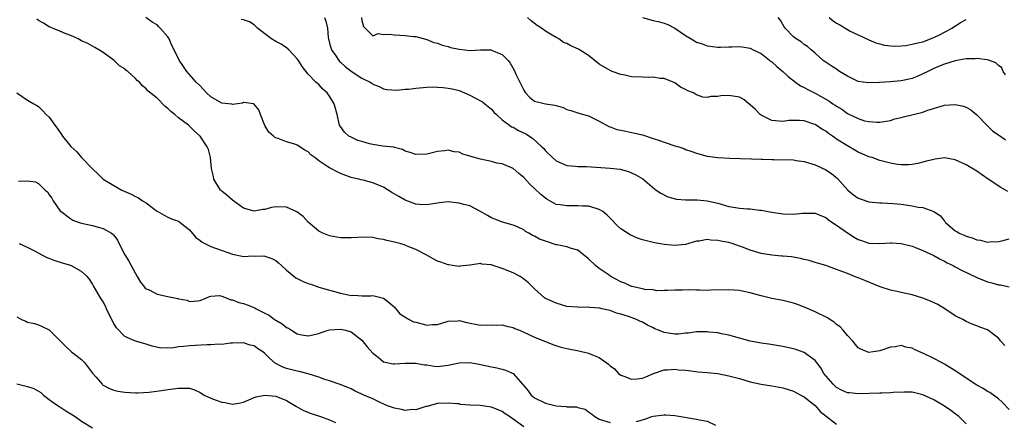
# Model space of a CAD drawing. Units: inches. Extents: x 2571000 to 2574000, y 1545000 to 1548000.
# Drawn here: x 2572128 to 2572310, y 1545226 to 1545301 of the extents above; entities that cross this region are included whole.
import ezdxf

# ---------------------------------------------------------------- set-up
doc = ezdxf.new("R2010")
doc.units = ezdxf.units.IN
doc.header["$MEASUREMENT"] = 0
doc.layers.add('LD25711545_2ft', color=254, linetype='Continuous')

msp = doc.modelspace()

# ---------------------------------------------------------------- linework, layer by layer
at = {"layer": 'LD25711545_2ft'}
for points, elevation in [([(2572303, 1545225.63), (2572301.66, 1545227), (2572301, 1545227.53), (2572300.15, 1545228.15), (2572299, 1545228.96), (2572297, 1545230.1), (2572295, 1545231.04), (2572293, 1545231.52), (2572291.55, 1545231.56), (2572289.46, 1545231.46), (2572289, 1545231.39), (2572287.36, 1545231.36), (2572287, 1545231.32), (2572283, 1545231.21), (2572281.38, 1545231.38), (2572281, 1545231.43), (2572279.91, 1545231.91), (2572279, 1545232.41), (2572278.68, 1545232.68), (2572278.34, 1545233), (2572276.65, 1545235), (2572276.05, 1545236.05), (2572275, 1545237.41), (2572273.46, 1545238.54), (2572273, 1545238.9), (2572271.45, 1545239.45), (2572271, 1545239.59), (2572269, 1545240.02), (2572266.43, 1545240.43), (2572265, 1545240.63), (2572264.7, 1545240.7), (2572263, 1545241), (2572259, 1545242.08), (2572257.65, 1545242.35), (2572257, 1545242.5), (2572255.32, 1545242.68), (2572255, 1545242.73), (2572253.31, 1545242.69), (2572253, 1545242.71), (2572251.54, 1545242.46), (2572251, 1545242.45), (2572249.69, 1545242.31), (2572249, 1545242.3), (2572247, 1545242.6), (2572246, 1545243), (2572245.3, 1545243.3), (2572245, 1545243.46), (2572243.94, 1545243.94), (2572243, 1545244.51), (2572242.64, 1545244.64), (2572241.9, 1545245), (2572240.43, 1545245.57), (2572239, 1545246), (2572238.16, 1545246.16), (2572237, 1545246.64), (2572235.48, 1545247), (2572235.08, 1545247.08), (2572235, 1545247.12), (2572233.23, 1545247.23), (2572233, 1545247.29), (2572231.25, 1545247.25), (2572231, 1545247.26), (2572229, 1545247.44), (2572227, 1545248.02), (2572226.31, 1545248.31), (2572225, 1545248.92), (2572224.86, 1545249), (2572223, 1545250.67), (2572222.69, 1545251), (2572221.83, 1545251.83), (2572221, 1545252.47), (2572220.72, 1545252.72), (2572220.34, 1545253), (2572219, 1545253.63), (2572217, 1545254.45), (2572215.34, 1545255), (2572215.07, 1545255.07), (2572215, 1545255.11), (2572213.24, 1545255.24), (2572213, 1545255.35), (2572211.05, 1545255.05), (2572211, 1545255.05), (2572209.14, 1545254.86), (2572209, 1545254.85), (2572207.78, 1545255), (2572207.12, 1545255.12), (2572207, 1545255.12), (2572205.63, 1545255.63), (2572205, 1545255.83), (2572204.22, 1545256.22), (2572202.87, 1545257), (2572201, 1545257.98), (2572199.4, 1545258.6), (2572199, 1545258.77), (2572198.25, 1545259), (2572197.25, 1545259.25), (2572197, 1545259.32), (2572195.62, 1545259.62), (2572195, 1545259.83), (2572193.98, 1545259.98), (2572193, 1545260.21), (2572191, 1545260.26), (2572190.23, 1545260.23), (2572189, 1545260.12), (2572188.16, 1545260.16), (2572187, 1545260.16), (2572185, 1545260.53), (2572184.64, 1545260.64), (2572183.72, 1545261), (2572183, 1545261.38), (2572181, 1545263.02), (2572180.08, 1545264.08), (2572178.94, 1545264.94), (2572177, 1545265.83), (2572175, 1545265.9), (2572174.25, 1545265.75), (2572173, 1545265.4), (2572172.64, 1545265.36), (2572171, 1545265.06), (2572169, 1545265.65), (2572167, 1545267.1), (2572165.98, 1545267.98), (2572165, 1545268.79), (2572164.89, 1545268.89), (2572164.79, 1545269), (2572163.54, 1545271), (2572163.49, 1545271.49), (2572163.1, 1545273), (2572162.89, 1545275), (2572162.51, 1545276.51), (2572162.29, 1545277), (2572160.98, 1545279), (2572159.93, 1545279.93), (2572158.86, 1545281), (2572157, 1545282.36), (2572156.28, 1545283), (2572155.55, 1545283.55), (2572155, 1545284.13), (2572154.5, 1545284.5), (2572153, 1545286.02), (2572151.35, 1545287.35), (2572151, 1545287.78), (2572150.3, 1545288.3), (2572149.74, 1545289), (2572149.33, 1545289.33), (2572149, 1545289.7), (2572147.58, 1545291), (2572147.24, 1545291.24), (2572147, 1545291.47), (2572146.04, 1545292.04), (2572145.06, 1545293), (2572144.81, 1545293.19), (2572143, 1545294.47), (2572142.67, 1545294.67), (2572142.2, 1545295), (2572141.44, 1545295.44), (2572141, 1545295.66), (2572140.15, 1545296.15), (2572139, 1545296.68), (2572138.39, 1545297), (2572137, 1545297.63), (2572135.97, 1545298.03), (2572135, 1545298.45), (2572133.59, 1545299), (2572133.19, 1545299.19), (2572133, 1545299.26), (2572131.94, 1545299.94), (2572131, 1545300.43), (2572130.7, 1545300.7)], 7854), ([(2572311, 1545228.33), (2572309.7, 1545229.7), (2572309, 1545230.27), (2572307.44, 1545231.44), (2572307, 1545231.67), (2572306.18, 1545232.18), (2572305, 1545232.85), (2572303, 1545234.15), (2572301.29, 1545235.29), (2572299, 1545236.69), (2572298.47, 1545237), (2572297, 1545237.79), (2572295, 1545238.75), (2572294.8, 1545238.8), (2572293.42, 1545239.42), (2572293, 1545239.68), (2572291.85, 1545239.85), (2572291, 1545240.16), (2572289.92, 1545239.92), (2572289, 1545239.88), (2572287.23, 1545239.23), (2572287, 1545239.18), (2572285.79, 1545239), (2572285, 1545238.9), (2572284.68, 1545239), (2572283.49, 1545239.49), (2572283, 1545239.75), (2572282.03, 1545241), (2572281, 1545242.05), (2572280.23, 1545243), (2572279.65, 1545243.65), (2572279, 1545244.1), (2572278.52, 1545244.52), (2572277.72, 1545245), (2572277.29, 1545245.29), (2572275, 1545246.41), (2572273.2, 1545247.2), (2572271.76, 1545247.76), (2572271, 1545248.03), (2572270.24, 1545248.24), (2572269, 1545248.54), (2572267, 1545248.88), (2572266.48, 1545249), (2572265, 1545249.36), (2572263, 1545249.95), (2572261.8, 1545250.2), (2572261, 1545250.39), (2572259, 1545250.52), (2572255.59, 1545250.41), (2572255, 1545250.37), (2572253.56, 1545250.44), (2572253, 1545250.41), (2572251.49, 1545250.51), (2572250.45, 1545250.45), (2572249, 1545250.45), (2572247.63, 1545250.37), (2572247, 1545250.4), (2572245.66, 1545250.34), (2572245, 1545250.47), (2572243.44, 1545250.56), (2572243, 1545250.67), (2572241.56, 1545251), (2572241.12, 1545251.12), (2572241, 1545251.13), (2572239.73, 1545251.73), (2572239, 1545252), (2572237.14, 1545253), (2572237, 1545253.09), (2572235, 1545254.47), (2572234.29, 1545255), (2572233, 1545256.26), (2572232.08, 1545257), (2572231, 1545257.83), (2572229.84, 1545258.16), (2572229, 1545258.49), (2572227.19, 1545258.81), (2572227, 1545258.85), (2572225, 1545259.5), (2572223.92, 1545259.92), (2572223, 1545260.47), (2572222.6, 1545260.6), (2572221.95, 1545261), (2572221.32, 1545261.32), (2572221, 1545261.59), (2572219.85, 1545262.15), (2572219, 1545262.49), (2572217.07, 1545263.07), (2572215.6, 1545263.6), (2572215, 1545263.87), (2572214.3, 1545264.3), (2572213, 1545265.01), (2572211, 1545266.04), (2572209.63, 1545266.37), (2572209, 1545266.59), (2572207, 1545266.78), (2572205.38, 1545266.62), (2572203, 1545266.25), (2572201.68, 1545266.32), (2572201, 1545266.4), (2572199, 1545267.11), (2572197.8, 1545267.8), (2572196.55, 1545268.55), (2572195.86, 1545269), (2572195, 1545269.51), (2572194.08, 1545269.92), (2572193, 1545270.36), (2572191.19, 1545270.81), (2572190.87, 1545270.87), (2572190.4, 1545271), (2572189.25, 1545271.25), (2572189, 1545271.32), (2572187, 1545272.07), (2572186.37, 1545272.37), (2572185.2, 1545273), (2572185, 1545273.09), (2572184.69, 1545273.31), (2572183, 1545274.41), (2572182.24, 1545275), (2572181.52, 1545275.52), (2572181, 1545276.07), (2572180.38, 1545276.38), (2572179, 1545277.3), (2572178.52, 1545277.48), (2572177, 1545277.93), (2572175.45, 1545278.55), (2572175, 1545278.67), (2572174.79, 1545278.79), (2572174.59, 1545279), (2572173.73, 1545279.73), (2572172.97, 1545280.97), (2572172.15, 1545283), (2572171.86, 1545283.86), (2572170.97, 1545284.97), (2572169, 1545285.21), (2572168.87, 1545285.13), (2572167, 1545284.86), (2572166.89, 1545284.89), (2572165, 1545285.07), (2572163, 1545286.26), (2572162.14, 1545287), (2572161.64, 1545287.64), (2572161, 1545288.3), (2572160.24, 1545289), (2572158.5, 1545291), (2572157.89, 1545291.89), (2572157.09, 1545293.09), (2572156.17, 1545295), (2572155.77, 1545295.77), (2572155.22, 1545297), (2572155, 1545297.38), (2572153.58, 1545299), (2572153.29, 1545299.29), (2572153, 1545299.62), (2572152.11, 1545300.11), (2572150.95, 1545300.95)], 7856), ([(2572310.21, 1545240.21), (2572309.45, 1545241), (2572309, 1545241.56), (2572307, 1545243.09), (2572305.58, 1545243.58), (2572305, 1545243.82), (2572304.13, 1545244.13), (2572303, 1545244.63), (2572302.41, 1545245), (2572301.45, 1545245.45), (2572301, 1545245.71), (2572299.09, 1545247), (2572297.75, 1545247.75), (2572296.39, 1545248.39), (2572295, 1545248.96), (2572293, 1545249.56), (2572291, 1545249.99), (2572290.16, 1545250.16), (2572289, 1545250.45), (2572287.07, 1545251.07), (2572284.21, 1545252.21), (2572283, 1545252.73), (2572282.33, 1545253), (2572281, 1545253.5), (2572280.15, 1545253.85), (2572278.47, 1545254.47), (2572277, 1545254.98), (2572275.47, 1545255.47), (2572275, 1545255.59), (2572273.93, 1545255.93), (2572273, 1545256.14), (2572272.32, 1545256.32), (2572270.61, 1545256.61), (2572269, 1545256.74), (2572268.77, 1545256.77), (2572267, 1545256.9), (2572265, 1545257.25), (2572263, 1545257.87), (2572261.58, 1545258.42), (2572261, 1545258.62), (2572259.85, 1545259), (2572259, 1545259.26), (2572257.52, 1545259.52), (2572257, 1545259.67), (2572255.69, 1545259.69), (2572255, 1545259.81), (2572253.53, 1545259.53), (2572253, 1545259.49), (2572251, 1545258.92), (2572249, 1545258.72), (2572247, 1545258.89), (2572246.35, 1545259), (2572245.22, 1545259.22), (2572245, 1545259.25), (2572243, 1545259.78), (2572242.1, 1545260.1), (2572240.72, 1545260.72), (2572239, 1545261.82), (2572238.35, 1545262.36), (2572237, 1545263.78), (2572236.39, 1545264.39), (2572235.63, 1545265), (2572235, 1545265.41), (2572234.45, 1545265.55), (2572233, 1545266.02), (2572231.97, 1545266.03), (2572231, 1545266.1), (2572229, 1545266.04), (2572227.75, 1545266.25), (2572227, 1545266.34), (2572225.28, 1545267.28), (2572225, 1545267.47), (2572224.17, 1545268.17), (2572223, 1545269.3), (2572222.09, 1545270.09), (2572221, 1545271.3), (2572220.06, 1545272.06), (2572219.01, 1545273), (2572217, 1545273.83), (2572216, 1545274), (2572215, 1545274.26), (2572213, 1545274.69), (2572211.21, 1545275.21), (2572211, 1545275.3), (2572209.67, 1545275.67), (2572209, 1545276), (2572208.08, 1545276.08), (2572207, 1545276.39), (2572206.27, 1545276.27), (2572205, 1545276.16), (2572203, 1545275.65), (2572201, 1545275.57), (2572199.95, 1545275.95), (2572199, 1545276.22), (2572198.51, 1545276.51), (2572197, 1545276.89), (2572196.92, 1545276.92), (2572194.86, 1545277.14), (2572193, 1545277.41), (2572192.41, 1545277.59), (2572191, 1545277.97), (2572190.21, 1545278.21), (2572189, 1545278.78), (2572188.57, 1545279), (2572187.73, 1545279.73), (2572187, 1545280.76), (2572186.85, 1545281), (2572186.38, 1545283), (2572186.1, 1545284.1), (2572185.82, 1545285), (2572185, 1545286.42), (2572184.55, 1545287), (2572183.72, 1545287.72), (2572183, 1545288.54), (2572182.74, 1545288.74), (2572182.46, 1545289), (2572181, 1545290.49), (2572179.92, 1545291.92), (2572179.23, 1545293), (2572179, 1545293.32), (2572177.45, 1545295), (2572177.22, 1545295.22), (2572177, 1545295.35), (2572176.04, 1545296.04), (2572175, 1545296.54), (2572174.25, 1545297), (2572173, 1545297.93), (2572171.64, 1545299), (2572171.34, 1545299.34), (2572171, 1545299.61), (2572170.15, 1545300.15), (2572169, 1545300.53), (2572168.6, 1545300.6)], 7858), ([(2572184.06, 1545301), (2572184.29, 1545300.29), (2572184.61, 1545299), (2572184.73, 1545297.27), (2572184.79, 1545297), (2572185, 1545296.25), (2572185.33, 1545295), (2572186.13, 1545293.87), (2572186.71, 1545293), (2572186.84, 1545292.84), (2572187, 1545292.7), (2572187.89, 1545291.89), (2572189, 1545291.06), (2572191, 1545289.72), (2572192.54, 1545289), (2572192.81, 1545288.81), (2572193, 1545288.63), (2572194.18, 1545288.18), (2572195, 1545287.73), (2572195.62, 1545287.62), (2572197.48, 1545287.48), (2572199, 1545287.68), (2572199.71, 1545287.71), (2572201, 1545287.89), (2572203, 1545288.05), (2572204.1, 1545288.1), (2572205, 1545288.08), (2572206.02, 1545288.02), (2572207, 1545287.9), (2572207.74, 1545287.74), (2572209, 1545287.42), (2572211, 1545286.59), (2572213, 1545285.53), (2572213.33, 1545285.33), (2572213.8, 1545285), (2572215, 1545283.96), (2572215.44, 1545283.44), (2572215.91, 1545283), (2572217, 1545282.04), (2572218.36, 1545281), (2572218.74, 1545280.74), (2572219, 1545280.68), (2572220.04, 1545280.04), (2572221.4, 1545279.4), (2572222.6, 1545278.6), (2572224.37, 1545277), (2572224.69, 1545276.69), (2572225, 1545276.29), (2572226.31, 1545275), (2572227, 1545274.4), (2572228.01, 1545273.99), (2572229, 1545273.56), (2572230.56, 1545273.44), (2572231, 1545273.39), (2572232.65, 1545273.35), (2572237, 1545273.07), (2572238.86, 1545272.86), (2572240.41, 1545272.41), (2572241, 1545272.18), (2572241.79, 1545271.79), (2572243.07, 1545271.07), (2572245.24, 1545269.24), (2572245.54, 1545269), (2572246.39, 1545268.39), (2572247.73, 1545267.73), (2572249.31, 1545267.31), (2572251, 1545267.17), (2572253.16, 1545267.16), (2572255, 1545267.02), (2572257, 1545266.54), (2572259, 1545265.96), (2572260.24, 1545265.76), (2572261, 1545265.65), (2572262.49, 1545265.51), (2572263, 1545265.5), (2572264.72, 1545265.28), (2572265, 1545265.27), (2572267, 1545264.91), (2572268.64, 1545264.64), (2572269, 1545264.6), (2572271, 1545264.53), (2572272.68, 1545264.68), (2572273, 1545264.69), (2572275, 1545264.69), (2572276.2, 1545264.2), (2572277, 1545263.91), (2572277.5, 1545263.5), (2572278.68, 1545262.68), (2572279, 1545262.51), (2572281, 1545261.04), (2572282.26, 1545260.26), (2572283, 1545259.84), (2572283.64, 1545259.64), (2572285, 1545259.15), (2572287, 1545259.09), (2572289, 1545259.23), (2572289.22, 1545259.22), (2572291, 1545259.09), (2572293, 1545258.58), (2572293.65, 1545258.35), (2572295, 1545257.79), (2572297, 1545256.88), (2572298.18, 1545256.18), (2572299, 1545255.84), (2572299.52, 1545255.52), (2572300.6, 1545255), (2572301, 1545254.79), (2572302.14, 1545254.14), (2572305, 1545252.76), (2572307, 1545251.97), (2572307.79, 1545251.79), (2572309, 1545251.44), (2572309.4, 1545251.4), (2572311, 1545251.04)], 7860), ([(2572190.92, 1545301), (2572191, 1545300.44), (2572191.29, 1545299.29), (2572191.56, 1545299), (2572193, 1545297.57), (2572193.97, 1545298.03), (2572195, 1545297.8), (2572196.12, 1545297.88), (2572197, 1545297.74), (2572199, 1545297.64), (2572200.53, 1545297.47), (2572201, 1545297.47), (2572203, 1545296.92), (2572204.34, 1545296.34), (2572205, 1545296.24), (2572205.84, 1545295.84), (2572207, 1545295.58), (2572207.43, 1545295.43), (2572209, 1545295.08), (2572211.13, 1545294.87), (2572213, 1545294.96), (2572214.96, 1545294.96), (2572215, 1545294.94), (2572215.12, 1545294.88), (2572217, 1545294.15), (2572218.08, 1545293), (2572218.49, 1545292.49), (2572219.22, 1545291.22), (2572219.54, 1545290.46), (2572220.24, 1545289), (2572220.52, 1545288.52), (2572221, 1545287.48), (2572221.19, 1545287.19), (2572221.32, 1545287), (2572222.15, 1545286.15), (2572223, 1545285.5), (2572225, 1545284.99), (2572226.74, 1545284.74), (2572227, 1545284.64), (2572228.31, 1545284.31), (2572229, 1545283.95), (2572229.73, 1545283.73), (2572231.23, 1545283.23), (2572233, 1545282.75), (2572235, 1545281.78), (2572236.31, 1545281), (2572236.76, 1545280.76), (2572237, 1545280.7), (2572238.23, 1545280.23), (2572239, 1545280.09), (2572239.89, 1545279.89), (2572241.57, 1545279.57), (2572243, 1545279.21), (2572245, 1545278.57), (2572246.15, 1545278.15), (2572247, 1545277.86), (2572249, 1545277.21), (2572249.72, 1545277), (2572250.68, 1545276.68), (2572251, 1545276.53), (2572252.16, 1545276.16), (2572253, 1545275.82), (2572255, 1545275.3), (2572257, 1545275.02), (2572259.12, 1545274.88), (2572263.21, 1545274.79), (2572265, 1545274.7), (2572265.27, 1545274.73), (2572267, 1545274.63), (2572267.34, 1545274.66), (2572271, 1545274.57), (2572271.51, 1545274.49), (2572273, 1545274.29), (2572275, 1545273.66), (2572277, 1545272.73), (2572278.05, 1545272.05), (2572279.16, 1545271.16), (2572281.1, 1545269), (2572282.12, 1545268.12), (2572283, 1545267.48), (2572283.34, 1545267.34), (2572285, 1545266.81), (2572287, 1545266.65), (2572287.36, 1545266.64), (2572289.49, 1545266.51), (2572291, 1545266.35), (2572293, 1545266.08), (2572294.15, 1545265.85), (2572295, 1545265.74), (2572297, 1545265.04), (2572298.24, 1545264.24), (2572299, 1545263.23), (2572299.12, 1545263.12), (2572299.21, 1545263), (2572301, 1545261.46), (2572301.31, 1545261.31), (2572301.75, 1545261), (2572302.65, 1545260.65), (2572303, 1545260.45), (2572304.15, 1545260.15), (2572305, 1545259.77), (2572305.7, 1545259.7), (2572307, 1545259.34), (2572307.39, 1545259.39), (2572309, 1545259.47), (2572309.61, 1545259.61), (2572311, 1545259.98)], 7862), ([(2572310.75, 1545268.75), (2572309.46, 1545269.46), (2572307.12, 1545271), (2572305, 1545272.49), (2572304.67, 1545272.67), (2572303, 1545273.69), (2572301.69, 1545274.31), (2572301, 1545274.62), (2572299, 1545274.95), (2572297.29, 1545274.71), (2572297, 1545274.68), (2572295.68, 1545274.32), (2572295, 1545274.18), (2572294.08, 1545273.92), (2572293, 1545273.73), (2572292.35, 1545273.65), (2572291, 1545273.65), (2572290.28, 1545273.72), (2572289, 1545273.97), (2572287, 1545274.49), (2572285.6, 1545275), (2572285, 1545275.18), (2572283.71, 1545275.71), (2572283, 1545276.04), (2572282.37, 1545276.37), (2572281.31, 1545277), (2572281, 1545277.17), (2572279, 1545278.45), (2572278.65, 1545278.65), (2572278.21, 1545279), (2572277.5, 1545279.5), (2572277, 1545279.9), (2572276.28, 1545280.28), (2572275.23, 1545281), (2572275, 1545281.14), (2572274.77, 1545281.23), (2572273, 1545281.82), (2572272.1, 1545281.9), (2572271, 1545281.91), (2572270.14, 1545281.86), (2572269, 1545281.7), (2572267, 1545281.9), (2572265, 1545282.88), (2572264.83, 1545283), (2572263.95, 1545283.95), (2572263, 1545284.82), (2572262.73, 1545285), (2572261.8, 1545285.8), (2572261, 1545286.22), (2572259, 1545286.52), (2572257.55, 1545286.45), (2572257, 1545286.33), (2572255.68, 1545286.32), (2572255, 1545286.12), (2572254.2, 1545286.2), (2572253, 1545286.63), (2572252.47, 1545287), (2572251.4, 1545287.4), (2572251, 1545287.63), (2572250.06, 1545288.06), (2572249, 1545288.85), (2572248.72, 1545289), (2572247, 1545289.67), (2572246.31, 1545289.69), (2572245, 1545289.95), (2572244.16, 1545289.84), (2572243, 1545289.9), (2572241, 1545289.97), (2572239.72, 1545290.28), (2572239, 1545290.41), (2572237.37, 1545291), (2572237, 1545291.17), (2572235, 1545292.34), (2572233, 1545293.96), (2572231.32, 1545295), (2572231.12, 1545295.12), (2572229.72, 1545295.72), (2572229, 1545296.13), (2572228.37, 1545296.37), (2572227.51, 1545297), (2572227, 1545297.28), (2572226.29, 1545297.71), (2572225, 1545298.44), (2572224.27, 1545299), (2572223.47, 1545299.47), (2572222.35, 1545300.35), (2572221.66, 1545301)], 7864), ([(2572243, 1545300.98), (2572245, 1545300.43), (2572246.19, 1545300.19), (2572247, 1545299.94), (2572247.7, 1545299.7), (2572249.01, 1545299.01), (2572251, 1545297.62), (2572252.01, 1545297), (2572252.64, 1545296.65), (2572253, 1545296.43), (2572254.07, 1545296.07), (2572255, 1545295.73), (2572257, 1545295.51), (2572257.5, 1545295.5), (2572259, 1545295.55), (2572259.55, 1545295.55), (2572261, 1545295.61), (2572261.52, 1545295.52), (2572263, 1545295.3), (2572263.56, 1545295), (2572265, 1545294.28), (2572266.84, 1545292.84), (2572267, 1545292.74), (2572267.92, 1545291.92), (2572269, 1545290.99), (2572270.02, 1545290.02), (2572271.37, 1545289), (2572272.31, 1545288.31), (2572273, 1545288), (2572273.64, 1545287.64), (2572275, 1545286.96), (2572277.56, 1545285.56), (2572278.33, 1545285), (2572278.73, 1545284.73), (2572279, 1545284.53), (2572279.97, 1545283.97), (2572281, 1545283.19), (2572281.14, 1545283.14), (2572283, 1545282.24), (2572284.15, 1545281.85), (2572285, 1545281.69), (2572286.45, 1545281.55), (2572287, 1545281.55), (2572288.22, 1545281.78), (2572289, 1545281.88), (2572289.82, 1545282.18), (2572291, 1545282.43), (2572291.43, 1545282.57), (2572295, 1545283.46), (2572295.72, 1545283.72), (2572299, 1545284.74), (2572301, 1545284.88), (2572302.52, 1545284.52), (2572303, 1545284.35), (2572303.88, 1545283.88), (2572305, 1545282.95), (2572306.83, 1545281), (2572307.94, 1545279.94), (2572309.38, 1545279), (2572310.33, 1545278.33)], 7866), ([(2572310.34, 1545290.34), (2572309.91, 1545291), (2572309.63, 1545291.63), (2572309, 1545292.09), (2572308.55, 1545292.55), (2572307.34, 1545293), (2572307, 1545293.11), (2572306.89, 1545293.11), (2572305, 1545293.37), (2572304.68, 1545293.32), (2572303, 1545293.3), (2572300.97, 1545292.97), (2572299, 1545292.34), (2572297.89, 1545291.89), (2572297, 1545291.51), (2572295.93, 1545291), (2572295, 1545290.53), (2572293.95, 1545290.05), (2572293, 1545289.67), (2572292.48, 1545289.52), (2572291, 1545289.22), (2572288.94, 1545289.06), (2572286.94, 1545288.94), (2572284.87, 1545288.87), (2572283, 1545289.14), (2572281, 1545290.13), (2572279.54, 1545291), (2572279, 1545291.38), (2572278, 1545292), (2572276.53, 1545293), (2572275, 1545294.35), (2572274.29, 1545295), (2572273.59, 1545295.59), (2572273, 1545295.98), (2572272.44, 1545296.44), (2572271.51, 1545297), (2572271, 1545297.37), (2572269.47, 1545299), (2572269.28, 1545299.28), (2572268.54, 1545300.54), (2572268.15, 1545301)], 7868), ([(2572277.64, 1545301), (2572278.38, 1545300.38), (2572279, 1545299.9), (2572279.6, 1545299.6), (2572281, 1545298.74), (2572281.53, 1545298.47), (2572283, 1545297.78), (2572285, 1545296.86), (2572286.3, 1545296.3), (2572287, 1545296.12), (2572287.86, 1545295.86), (2572289.69, 1545295.69), (2572291, 1545295.75), (2572291.82, 1545295.82), (2572293, 1545296.02), (2572294.32, 1545296.32), (2572295, 1545296.49), (2572297, 1545297.25), (2572298.18, 1545297.82), (2572299, 1545298.28), (2572299.5, 1545298.5), (2572300.38, 1545299), (2572302.1, 1545300.1), (2572303, 1545300.63)], 7870), ([(2572127, 1545286.99), (2572129, 1545285.66), (2572130.15, 1545285), (2572130.68, 1545284.68), (2572131, 1545284.46), (2572131.74, 1545283.74), (2572132.45, 1545283), (2572133, 1545282.51), (2572134.05, 1545281), (2572134.47, 1545280.47), (2572135.28, 1545279.28), (2572135.45, 1545279), (2572137, 1545277.06), (2572138.1, 1545276.1), (2572139, 1545275.05), (2572141, 1545272.92), (2572142.03, 1545272.03), (2572143, 1545271.03), (2572145, 1545269.81), (2572146.46, 1545269), (2572148.23, 1545268.23), (2572149, 1545267.8), (2572149.54, 1545267.54), (2572150.33, 1545267), (2572151, 1545266.6), (2572152.65, 1545265.35), (2572153, 1545265.11), (2572154.32, 1545264.32), (2572155, 1545263.99), (2572155.69, 1545263.69), (2572157, 1545263.24), (2572157.28, 1545263), (2572159, 1545261.64), (2572160.22, 1545260.22), (2572161, 1545259.65), (2572161.36, 1545259.36), (2572161.98, 1545259), (2572163, 1545258.51), (2572167, 1545257.08), (2572168.76, 1545256.76), (2572169, 1545256.69), (2572170.78, 1545256.78), (2572171, 1545256.76), (2572172.78, 1545256.78), (2572173, 1545256.74), (2572174.3, 1545256.3), (2572175, 1545255.92), (2572175.51, 1545255.51), (2572176.05, 1545255), (2572177, 1545254.15), (2572178.73, 1545252.73), (2572179, 1545252.57), (2572180.07, 1545252.07), (2572181, 1545251.66), (2572181.52, 1545251.52), (2572182.99, 1545251), (2572187, 1545249.86), (2572188.44, 1545249.56), (2572189, 1545249.47), (2572189.5, 1545249.5), (2572191, 1545249.41), (2572192.62, 1545249.38), (2572193, 1545249.42), (2572194.98, 1545248.98), (2572196.12, 1545248.12), (2572197, 1545247.28), (2572197.12, 1545247.12), (2572197.26, 1545247), (2572198.04, 1545246.04), (2572199.76, 1545245), (2572200.58, 1545244.58), (2572201, 1545244.5), (2572202.18, 1545244.18), (2572203, 1545243.98), (2572204.07, 1545244.06), (2572205, 1545244.06), (2572207, 1545244.67), (2572208.77, 1545244.77), (2572209, 1545244.8), (2572210.43, 1545244.43), (2572213, 1545243.95), (2572215, 1545243.99), (2572215.97, 1545243.97), (2572217, 1545244), (2572217.78, 1545243.78), (2572219, 1545243.52), (2572219.35, 1545243.35), (2572220.2, 1545243), (2572221, 1545242.65), (2572223, 1545241.71), (2572225, 1545240.9), (2572226.36, 1545240.37), (2572227.88, 1545239.88), (2572229, 1545239.6), (2572231.2, 1545239.2), (2572233, 1545238.78), (2572233.44, 1545238.56), (2572235, 1545237.94), (2572236.7, 1545236.7), (2572237, 1545236.4), (2572237.83, 1545235.83), (2572238.54, 1545235), (2572239, 1545234.69), (2572239.53, 1545234.47), (2572241, 1545233.93), (2572242.02, 1545233.98), (2572243, 1545234.1), (2572243.61, 1545234.39), (2572245.02, 1545234.98), (2572247, 1545235.67), (2572247.66, 1545235.66), (2572249, 1545235.77), (2572249.69, 1545235.69), (2572251, 1545235.59), (2572251.52, 1545235.52), (2572253.33, 1545235.33), (2572255, 1545235.19), (2572257, 1545234.97), (2572259, 1545234.58), (2572261, 1545234.04), (2572263, 1545233.46), (2572265, 1545233.03), (2572267, 1545232.7), (2572269, 1545232.33), (2572270, 1545232), (2572271, 1545231.71), (2572271.45, 1545231.45), (2572272.37, 1545231), (2572273, 1545230.66), (2572275, 1545229.03), (2572275.97, 1545227.97), (2572277.06, 1545227.06), (2572279, 1545225.62)], 7852), ([(2572127.34, 1545270.66), (2572129, 1545270.73), (2572130.49, 1545270.49), (2572131, 1545270.2), (2572132.28, 1545269), (2572132.67, 1545268.67), (2572133, 1545268.12), (2572133.46, 1545267.46), (2572133.71, 1545267), (2572135, 1545265.22), (2572135.21, 1545265), (2572137, 1545263.65), (2572137.41, 1545263.41), (2572138.53, 1545263), (2572139, 1545262.86), (2572141, 1545262.41), (2572142.1, 1545262.1), (2572143, 1545261.87), (2572144.54, 1545261), (2572144.82, 1545260.82), (2572145, 1545260.61), (2572145.68, 1545259.68), (2572145.95, 1545259), (2572147.02, 1545257), (2572147.79, 1545255.79), (2572149, 1545253.51), (2572149.31, 1545253), (2572149.91, 1545251.91), (2572150.7, 1545251), (2572150.82, 1545250.82), (2572151, 1545250.7), (2572151.51, 1545250.49), (2572153, 1545249.71), (2572155, 1545249.24), (2572156.87, 1545248.87), (2572157, 1545248.81), (2572158.56, 1545248.56), (2572159, 1545248.31), (2572160.49, 1545248.49), (2572161, 1545248.5), (2572162.19, 1545249), (2572162.73, 1545249.27), (2572163, 1545249.31), (2572164.57, 1545249.43), (2572165, 1545249.35), (2572165.8, 1545249), (2572166.66, 1545248.66), (2572167, 1545248.65), (2572168.16, 1545248.16), (2572169, 1545247.94), (2572169.71, 1545247.71), (2572171.14, 1545247.14), (2572171.36, 1545247), (2572173, 1545246.19), (2572173.78, 1545245.78), (2572174.78, 1545245), (2572175, 1545244.85), (2572176.22, 1545244.22), (2572177, 1545243.52), (2572177.4, 1545243.4), (2572177.93, 1545243), (2572179, 1545242.35), (2572179.86, 1545242.14), (2572181, 1545241.95), (2572183, 1545242.42), (2572183.41, 1545242.59), (2572184.72, 1545243), (2572185, 1545243.07), (2572187, 1545243.21), (2572187.96, 1545243), (2572189, 1545242.71), (2572191, 1545241.15), (2572191.95, 1545239.95), (2572193, 1545238.79), (2572193.99, 1545238.01), (2572195, 1545237.17), (2572196.79, 1545236.79), (2572197, 1545236.78), (2572199, 1545236.9), (2572201, 1545236.93), (2572202.62, 1545236.62), (2572203, 1545236.58), (2572204.36, 1545236.36), (2572205, 1545236.31), (2572207, 1545236.52), (2572209, 1545236.95), (2572211, 1545237.02), (2572212.7, 1545236.7), (2572213, 1545236.63), (2572215, 1545236.21), (2572216.02, 1545236.02), (2572217, 1545235.8), (2572217.6, 1545235.6), (2572219, 1545234.96), (2572220.78, 1545233), (2572220.89, 1545232.89), (2572221.8, 1545231.8), (2572222.34, 1545231), (2572222.7, 1545230.7), (2572223, 1545230.5), (2572225, 1545229.5), (2572227, 1545228.99), (2572228.88, 1545228.88), (2572229, 1545228.84), (2572230.8, 1545228.8), (2572231, 1545228.71), (2572232.36, 1545228.36), (2572233, 1545227.88), (2572233.53, 1545227.53), (2572234.2, 1545227), (2572235, 1545226.55), (2572237, 1545225.91)], 7850), ([(2572221, 1545225.11), (2572218.32, 1545227), (2572217.53, 1545227.53), (2572217, 1545227.92), (2572215, 1545228.78), (2572212.93, 1545229.07), (2572211, 1545229.15), (2572209.27, 1545229.27), (2572209, 1545229.34), (2572208.62, 1545229.38), (2572207, 1545229.5), (2572205, 1545229.4), (2572203, 1545228.87), (2572202.85, 1545228.85), (2572201, 1545228.25), (2572200.33, 1545228.33), (2572199, 1545228.16), (2572198.34, 1545228.34), (2572197, 1545228.55), (2572196.66, 1545228.66), (2572195.74, 1545229), (2572194.36, 1545229.64), (2572193, 1545230.29), (2572191.37, 1545231), (2572191, 1545231.18), (2572189.71, 1545231.71), (2572189, 1545232.14), (2572188.37, 1545232.37), (2572186.97, 1545232.97), (2572185, 1545233.62), (2572184.14, 1545233.86), (2572183, 1545234.29), (2572181, 1545234.95), (2572179.36, 1545235.36), (2572179, 1545235.4), (2572177, 1545235.9), (2572176.2, 1545236.2), (2572174.91, 1545236.91), (2572173.83, 1545237.83), (2572173, 1545238.72), (2572172.61, 1545239), (2572171.63, 1545239.63), (2572171, 1545240.09), (2572170.25, 1545240.25), (2572169, 1545240.67), (2572167, 1545240.59), (2572166.59, 1545240.59), (2572165, 1545240.36), (2572164.4, 1545240.4), (2572163, 1545240.3), (2572162.32, 1545240.32), (2572159, 1545240.14), (2572157.98, 1545239.98), (2572157, 1545239.96), (2572155.71, 1545239.71), (2572155, 1545239.77), (2572153.7, 1545239.7), (2572152.08, 1545240.08), (2572151, 1545240.41), (2572150.56, 1545240.56), (2572149, 1545240.98), (2572147, 1545241.84), (2572145.48, 1545243.48), (2572145, 1545244.24), (2572144.72, 1545244.72), (2572143.64, 1545247), (2572143.45, 1545247.45), (2572143, 1545248.29), (2572142.53, 1545249), (2572141.24, 1545251.24), (2572141, 1545251.63), (2572140.46, 1545252.46), (2572140.03, 1545253), (2572139, 1545253.91), (2572137.04, 1545255), (2572135.44, 1545255.44), (2572133.92, 1545255.92), (2572133, 1545256.3), (2572132.52, 1545256.52), (2572130.31, 1545257.69), (2572129, 1545258.36), (2572127.47, 1545259)], 7848), ([(2572127, 1545245.51), (2572127.87, 1545245), (2572128.68, 1545244.68), (2572129, 1545244.51), (2572130.25, 1545244.25), (2572131, 1545244.03), (2572131.72, 1545243.72), (2572133, 1545243.08), (2572135, 1545241.1), (2572135.08, 1545241), (2572136.03, 1545240.03), (2572137.15, 1545239), (2572139, 1545237.56), (2572139.55, 1545237), (2572141.04, 1545235.04), (2572141.69, 1545234.31), (2572142.8, 1545233), (2572142.9, 1545232.9), (2572144.18, 1545232.18), (2572145, 1545231.91), (2572145.74, 1545231.74), (2572147, 1545231.51), (2572149, 1545231.42), (2572149.43, 1545231.43), (2572151.53, 1545231.53), (2572153.81, 1545231.81), (2572155, 1545232.02), (2572157, 1545232.3), (2572158.3, 1545232.3), (2572159, 1545232.26), (2572159.94, 1545231.94), (2572161, 1545231.49), (2572161.31, 1545231.31), (2572161.76, 1545231), (2572163, 1545230.41), (2572163.97, 1545230.03), (2572165, 1545229.65), (2572165.61, 1545229.61), (2572167, 1545229.32), (2572168.47, 1545229.53), (2572169, 1545229.69), (2572171, 1545230.52), (2572171.36, 1545230.64), (2572173, 1545231), (2572175, 1545230.8), (2572177, 1545229.97), (2572178.86, 1545228.86), (2572180.15, 1545228.16), (2572181.56, 1545227.56), (2572183.32, 1545227), (2572185, 1545226.41), (2572186.08, 1545225.92)], 7846), ([(2572127, 1545233.08), (2572129, 1545232.56), (2572130.18, 1545232.18), (2572131.46, 1545231.46), (2572131.92, 1545231), (2572133, 1545230.19), (2572133.66, 1545229.66), (2572134.65, 1545229), (2572134.86, 1545228.86), (2572135, 1545228.8), (2572136.1, 1545228.1), (2572137.34, 1545227.34), (2572137.8, 1545227), (2572139, 1545226.17), (2572141, 1545224.91)], 7844), ([(2572241.92, 1545226.08), (2572243, 1545226.38), (2572243.47, 1545226.53), (2572244.75, 1545227), (2572245, 1545227.07), (2572247, 1545227.34), (2572247.33, 1545227.33), (2572249, 1545227.23), (2572253, 1545226.54), (2572253.59, 1545226.41), (2572255, 1545226.13), (2572256.57, 1545225.43)], 7850)]:
    msp.add_lwpolyline(points, dxfattribs=dict(at, elevation=elevation))

doc.saveas('drawing.dxf')
